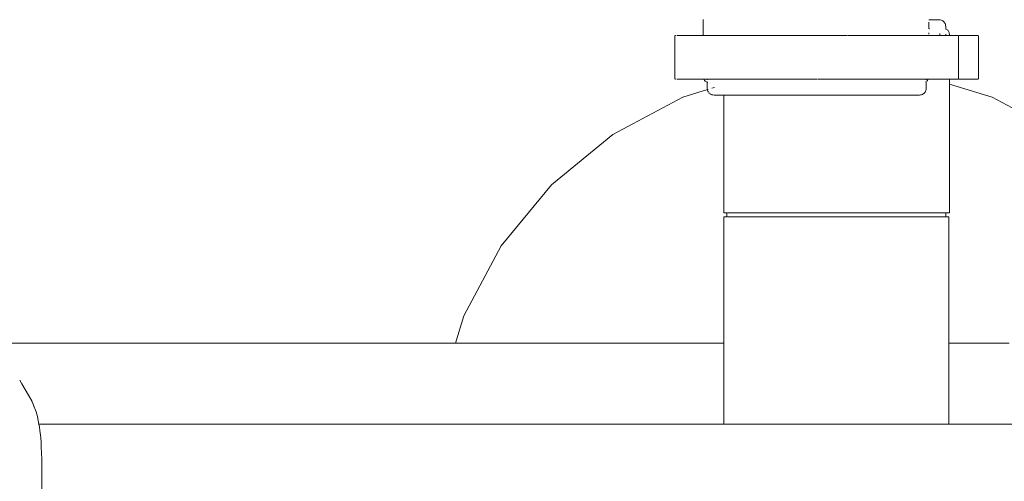
# Model space of a CAD drawing. Units: millimetres. Extents: x 1616 to 3733, y 1247 to 1652.
# Drawn here: x 3498 to 3521, y 1425 to 1435 of the extents above; entities that cross this region are included whole.
import ezdxf

# ---------------------------------------------------------------- set-up
doc = ezdxf.new("R2010")
doc.units = ezdxf.units.MM
doc.layers.add('ProfileEdges_Nr_Pióra__7', color=7, linetype='Continuous', lineweight=18)

msp = doc.modelspace()

# ---------------------------------------------------------------- linework, layer by layer
at = {"layer": 'ProfileEdges_Nr_Pióra__7', "color": 5, "linetype": 'Continuous', "flags": 128}
for points in [[(3513.615, 1435.306), (3513.615, 1434.933)], [(3518.884, 1435.301), (3518.986, 1435.301)], [(3518.884, 1435.231), (3518.884, 1435.246)], [(3518.884, 1435.217), (3518.884, 1435.23)], [(3518.884, 1435.192), (3518.884, 1435.212)], [(3518.884, 1435.17), (3518.884, 1435.19)], [(3518.884, 1435.145), (3518.884, 1435.166)], [(3518.884, 1435.118), (3518.884, 1435.14)], [(3518.884, 1435.093), (3518.884, 1435.115)], [(3518.901, 1435.093), (3518.889, 1435.093)], [(3518.986, 1435.301), (3519.057, 1435.301)], [(3519.057, 1435.301), (3519.093, 1435.301)], [(3519.121, 1435.3), (3519.093, 1435.301)], [(3519.146, 1435.297), (3519.121, 1435.3)], [(3519.169, 1435.291), (3519.146, 1435.297)], [(3519.19, 1435.284), (3519.169, 1435.291)], [(3519.209, 1435.274), (3519.19, 1435.284)], [(3519.226, 1435.262), (3519.209, 1435.274)], [(3519.24, 1435.247), (3519.226, 1435.262)], [(3519.252, 1435.231), (3519.24, 1435.247)], [(3519.262, 1435.212), (3519.252, 1435.231)], [(3519.27, 1435.191), (3519.262, 1435.212)], [(3519.275, 1435.168), (3519.27, 1435.191)], [(3519.278, 1435.143), (3519.275, 1435.168)], [(3519.28, 1435.115), (3519.278, 1435.143)], [(3519.28, 1435.083), (3519.28, 1435.115)], [(3519.291, 1435.079), (3519.28, 1435.083)], [(3519.307, 1435.071), (3519.291, 1435.079)], [(3512.955, 1434.933), (3512.955, 1433.917)], [(3512.977, 1434.933), (3512.967, 1434.933)], [(3513.015, 1434.933), (3512.999, 1434.933)], [(3513.034, 1434.933), (3513.015, 1434.933)], [(3513.055, 1434.933), (3513.034, 1434.933)], [(3513.08, 1434.933), (3513.055, 1434.933)], [(3513.108, 1434.933), (3513.08, 1434.933)], [(3513.135, 1434.933), (3513.108, 1434.933)], [(3513.166, 1434.933), (3513.135, 1434.933)], [(3513.2, 1434.933), (3513.166, 1434.933)], [(3513.236, 1434.933), (3513.2, 1434.933)], [(3513.275, 1434.933), (3513.236, 1434.933)], [(3513.317, 1434.933), (3513.275, 1434.933)], [(3513.361, 1434.933), (3513.317, 1434.933)], [(3513.409, 1434.933), (3513.361, 1434.933)], [(3513.409, 1434.933), (3513.446, 1434.933)], [(3513.496, 1434.933), (3513.446, 1434.933)], [(3513.548, 1434.933), (3513.496, 1434.933)], [(3513.603, 1434.933), (3513.548, 1434.933)], [(3513.615, 1434.933), (3513.603, 1434.933)], [(3513.646, 1434.933), (3513.615, 1434.933)], [(3513.659, 1434.933), (3513.646, 1434.933)], [(3513.683, 1434.933), (3513.659, 1434.933)], [(3513.719, 1434.933), (3513.683, 1434.933)], [(3513.744, 1434.933), (3513.719, 1434.933)], [(3513.78, 1434.933), (3513.744, 1434.933)], [(3513.818, 1434.933), (3513.78, 1434.933)], [(3513.844, 1434.933), (3513.818, 1434.933)], [(3513.892, 1434.933), (3513.844, 1434.933)], [(3513.908, 1434.933), (3513.892, 1434.933)], [(3513.958, 1434.933), (3513.908, 1434.933)], [(3514.015, 1434.933), (3513.958, 1434.933)], [(3514.026, 1434.933), (3514.015, 1434.933)], [(3514.095, 1434.933), (3514.026, 1434.933)], [(3514.131, 1434.933), (3514.095, 1434.933)], [(3514.167, 1434.933), (3514.131, 1434.933)], [(3514.24, 1434.933), (3514.167, 1434.933)], [(3514.27, 1434.933), (3514.24, 1434.933)], [(3514.316, 1434.933), (3514.27, 1434.933)], [(3514.393, 1434.933), (3514.316, 1434.933)], [(3514.41, 1434.933), (3514.393, 1434.933)], [(3514.454, 1434.933), (3514.41, 1434.933)], [(3514.533, 1434.933), (3514.454, 1434.933)], [(3514.576, 1434.933), (3514.533, 1434.933)], [(3514.613, 1434.933), (3514.576, 1434.933)], [(3514.695, 1434.933), (3514.613, 1434.933)], [(3514.736, 1434.933), (3514.695, 1434.933)], [(3514.778, 1434.933), (3514.736, 1434.933)], [(3514.862, 1434.933), (3514.778, 1434.933)], [(3514.926, 1434.933), (3514.862, 1434.933)], [(3514.948, 1434.933), (3514.926, 1434.933)], [(3515.036, 1434.933), (3514.948, 1434.933)], [(3515.101, 1434.933), (3515.036, 1434.933)], [(3515.114, 1434.933), (3515.101, 1434.933)], [(3515.202, 1434.933), (3515.114, 1434.933)], [(3515.291, 1434.933), (3515.202, 1434.933)], [(3515.309, 1434.933), (3515.291, 1434.933)], [(3515.381, 1434.933), (3515.309, 1434.933)], [(3515.472, 1434.933), (3515.381, 1434.933)], [(3515.495, 1434.933), (3515.472, 1434.933)], [(3515.563, 1434.933), (3515.495, 1434.933)], [(3515.656, 1434.933), (3515.563, 1434.933)], [(3515.717, 1434.933), (3515.656, 1434.933)], [(3515.749, 1434.933), (3515.717, 1434.933)], [(3515.91, 1434.933), (3515.749, 1434.933)], [(3516.08, 1434.933), (3515.91, 1434.933)], [(3516.139, 1434.933), (3516.08, 1434.933)], [(3516.182, 1434.933), (3516.139, 1434.933)], [(3516.285, 1434.933), (3516.182, 1434.933)], [(3516.332, 1434.933), (3516.285, 1434.933)], [(3516.563, 1434.933), (3516.332, 1434.933)], [(3516.618, 1434.933), (3516.563, 1434.933)], [(3516.712, 1434.933), (3516.618, 1434.933)], [(3516.753, 1434.933), (3516.712, 1434.933)], [(3516.805, 1434.933), (3516.753, 1434.933)], [(3516.897, 1434.933), (3516.805, 1434.933)], [(3516.979, 1434.933), (3516.897, 1434.933)], [(3517.08, 1434.933), (3516.989, 1434.933)], [(3517.16, 1434.933), (3517.08, 1434.933)], [(3517.17, 1434.933), (3517.16, 1434.933)], [(3517.26, 1434.933), (3517.17, 1434.933)], [(3517.34, 1434.933), (3517.26, 1434.933)], [(3517.376, 1434.933), (3517.34, 1434.933)], [(3517.429, 1434.933), (3517.376, 1434.933)], [(3517.517, 1434.933), (3517.429, 1434.933)], [(3517.544, 1434.933), (3517.517, 1434.933)], [(3517.603, 1434.933), (3517.544, 1434.933)], [(3517.688, 1434.933), (3517.603, 1434.933)], [(3517.744, 1434.933), (3517.688, 1434.933)], [(3517.772, 1434.933), (3517.744, 1434.933)], [(3517.855, 1434.933), (3517.772, 1434.933)], [(3517.894, 1434.933), (3517.855, 1434.933)], [(3517.936, 1434.933), (3517.894, 1434.933)], [(3517.998, 1434.933), (3517.936, 1434.933)], [(3518.073, 1434.933), (3517.998, 1434.933)], [(3518.156, 1434.933), (3518.078, 1434.933)], [(3518.201, 1434.933), (3518.156, 1434.933)], [(3518.233, 1434.933), (3518.201, 1434.933)], [(3518.307, 1434.933), (3518.233, 1434.933)], [(3518.354, 1434.933), (3518.307, 1434.933)], [(3518.38, 1434.933), (3518.354, 1434.933)], [(3518.451, 1434.933), (3518.38, 1434.933)], [(3518.52, 1434.933), (3518.458, 1434.933)], [(3518.57, 1434.933), (3518.52, 1434.933)], [(3518.581, 1434.933), (3518.57, 1434.933)], [(3518.637, 1434.933), (3518.581, 1434.933)], [(3518.657, 1434.933), (3518.637, 1434.933)], [(3518.702, 1434.933), (3518.657, 1434.933)], [(3518.748, 1434.933), (3518.702, 1434.933)], [(3518.765, 1434.933), (3518.748, 1434.933)], [(3518.794, 1434.933), (3518.765, 1434.933)], [(3518.825, 1434.933), (3518.794, 1434.933)], [(3518.85, 1434.933), (3518.825, 1434.933)], [(3518.865, 1434.933), (3518.85, 1434.933)], [(3518.883, 1434.933), (3518.865, 1434.933)], [(3518.884, 1434.983), (3518.884, 1434.998)], [(3518.884, 1434.962), (3518.884, 1434.978)], [(3518.939, 1434.933), (3518.884, 1434.933)], [(3518.993, 1434.933), (3518.939, 1434.933)], [(3519.033, 1434.933), (3518.993, 1434.933)], [(3519.059, 1434.933), (3519.033, 1434.933)], [(3519.085, 1434.933), (3519.062, 1434.933)], [(3519.133, 1434.933), (3519.085, 1434.933)], [(3519.133, 1434.933), (3519.179, 1434.933)], [(3519.141, 1434.983), (3519.141, 1434.973)], [(3519.141, 1434.962), (3519.141, 1434.951)], [(3519.141, 1434.95), (3519.141, 1434.939)], [(3519.222, 1434.933), (3519.179, 1434.933)], [(3519.263, 1434.933), (3519.229, 1434.933)], [(3519.301, 1434.933), (3519.263, 1434.933)], [(3519.28, 1434.951), (3519.28, 1434.962)], [(3519.28, 1434.939), (3519.28, 1434.951)], [(3519.329, 1434.933), (3519.301, 1434.933)], [(3519.32, 1435.061), (3519.307, 1435.071)], [(3519.332, 1435.049), (3519.32, 1435.061)], [(3519.342, 1435.035), (3519.332, 1435.049)], [(3519.364, 1434.933), (3519.336, 1434.933)], [(3519.35, 1435.02), (3519.342, 1435.035)], [(3519.356, 1435.002), (3519.35, 1435.02)], [(3519.361, 1434.983), (3519.356, 1435.002)], [(3519.363, 1434.962), (3519.361, 1434.983)], [(3519.364, 1434.939), (3519.363, 1434.962)], [(3519.399, 1434.933), (3519.366, 1434.933)], [(3519.428, 1434.933), (3519.399, 1434.933)], [(3519.454, 1434.933), (3519.428, 1434.933)], [(3519.476, 1434.933), (3519.454, 1434.933)], [(3519.496, 1434.933), (3519.476, 1434.933)], [(3519.502, 1434.933), (3519.512, 1434.933)], [(3519.526, 1434.933), (3519.512, 1434.933)], [(3519.526, 1434.933), (3519.542, 1434.933)], [(3519.556, 1434.933), (3519.542, 1434.933)], [(3519.574, 1434.748), (3519.574, 1434.933)], [(3519.707, 1434.933), (3519.574, 1434.933)], [(3519.881, 1434.933), (3519.707, 1434.933)], [(3520.003, 1434.933), (3519.881, 1434.933)], [(3520.023, 1434.933), (3520.003, 1434.933)], [(3520.042, 1434.933), (3520.042, 1433.917)], [(3519.574, 1433.917), (3519.574, 1434.748)], [(3512.967, 1433.917), (3512.977, 1433.917)], [(3512.999, 1433.917), (3513.015, 1433.917)], [(3513.015, 1433.917), (3513.034, 1433.917)], [(3513.055, 1433.917), (3513.034, 1433.917)], [(3513.055, 1433.917), (3513.08, 1433.917)], [(3513.08, 1433.917), (3513.108, 1433.917)], [(3513.108, 1433.917), (3513.135, 1433.917)], [(3513.135, 1433.917), (3513.166, 1433.917)], [(3513.166, 1433.917), (3513.2, 1433.917)], [(3513.2, 1433.917), (3513.236, 1433.917)], [(3513.236, 1433.917), (3513.275, 1433.917)], [(3513.275, 1433.917), (3513.317, 1433.917)], [(3513.317, 1433.917), (3513.361, 1433.917)], [(3513.361, 1433.917), (3513.409, 1433.917)], [(3513.446, 1433.917), (3513.409, 1433.917)], [(3513.496, 1433.917), (3513.446, 1433.917)], [(3513.496, 1433.917), (3513.548, 1433.917)], [(3513.548, 1433.917), (3513.603, 1433.917)], [(3513.627, 1433.917), (3513.603, 1433.917)], [(3513.627, 1433.917), (3513.652, 1433.917)], [(3513.629, 1433.911), (3513.637, 1433.895)], [(3513.637, 1433.895), (3513.647, 1433.881)], [(3513.647, 1433.881), (3513.659, 1433.87)], [(3513.659, 1433.917), (3513.695, 1433.917)], [(3513.659, 1433.87), (3513.673, 1433.859)], [(3513.673, 1433.859), (3513.688, 1433.851)], [(3513.688, 1433.851), (3513.705, 1433.845)], [(3513.695, 1433.917), (3513.719, 1433.917)], [(3513.709, 1433.909), (3513.709, 1433.895)], [(3513.709, 1433.844), (3513.709, 1433.727)], [(3513.709, 1433.844), (3513.721, 1433.841)], [(3513.709, 1433.727), (3513.71, 1433.7)], [(3513.71, 1433.7), (3513.713, 1433.675)], [(3513.719, 1433.917), (3513.744, 1433.917)], [(3513.744, 1433.917), (3513.78, 1433.917)], [(3513.78, 1433.917), (3513.829, 1433.917)], [(3513.815, 1433.7), (3513.848, 1433.71)], [(3513.829, 1433.917), (3513.844, 1433.917)], [(3513.844, 1433.917), (3513.892, 1433.917)], [(3513.848, 1433.71), (3513.882, 1433.72)], [(3513.901, 1433.917), (3513.958, 1433.917)], [(3513.958, 1433.917), (3514.025, 1433.917)], [(3514.026, 1433.917), (3514.095, 1433.917)], [(3514.095, 1433.917), (3514.119, 1433.917)], [(3514.119, 1433.917), (3514.167, 1433.917)], [(3514.167, 1433.917), (3514.24, 1433.917)], [(3514.24, 1433.917), (3514.279, 1433.917)], [(3514.279, 1433.917), (3514.316, 1433.917)], [(3514.316, 1433.917), (3514.391, 1433.917)], [(3514.393, 1433.917), (3514.454, 1433.917)], [(3514.454, 1433.917), (3514.533, 1433.917)], [(3514.533, 1433.917), (3514.584, 1433.917)], [(3514.584, 1433.917), (3514.613, 1433.917)], [(3514.613, 1433.917), (3514.695, 1433.917)], [(3514.695, 1433.917), (3514.712, 1433.917)], [(3514.712, 1433.917), (3514.778, 1433.917)], [(3514.778, 1433.917), (3514.862, 1433.917)], [(3514.862, 1433.917), (3514.932, 1433.917)], [(3514.932, 1433.917), (3514.948, 1433.917)], [(3514.948, 1433.917), (3515.036, 1433.917)], [(3515.036, 1433.917), (3515.072, 1433.917)], [(3515.072, 1433.917), (3515.114, 1433.917)], [(3515.114, 1433.917), (3515.202, 1433.917)], [(3515.202, 1433.917), (3515.291, 1433.917)], [(3515.291, 1433.917), (3515.314, 1433.917)], [(3515.314, 1433.917), (3515.381, 1433.917)], [(3515.381, 1433.917), (3515.463, 1433.917)], [(3515.472, 1433.917), (3515.563, 1433.917)], [(3515.563, 1433.917), (3515.656, 1433.917)], [(3515.656, 1433.917), (3515.72, 1433.917)], [(3515.72, 1433.917), (3515.749, 1433.917)], [(3515.749, 1433.917), (3515.874, 1433.917)], [(3515.874, 1433.917), (3516.08, 1433.917)], [(3516.08, 1433.917), (3516.139, 1433.917)], [(3516.139, 1433.917), (3516.182, 1433.917)], [(3516.182, 1433.917), (3516.285, 1433.917)], [(3516.295, 1433.917), (3516.562, 1433.917)], [(3516.562, 1433.917), (3516.618, 1433.917)], [(3516.618, 1433.917), (3516.712, 1433.917)], [(3516.712, 1433.917), (3516.805, 1433.917)], [(3516.805, 1433.917), (3516.897, 1433.917)], [(3516.897, 1433.917), (3516.976, 1433.917)], [(3516.976, 1433.917), (3516.989, 1433.917)], [(3516.989, 1433.917), (3517.08, 1433.917)], [(3517.08, 1433.917), (3517.121, 1433.917)], [(3517.121, 1433.917), (3517.17, 1433.917)], [(3517.17, 1433.917), (3517.26, 1433.917)], [(3517.26, 1433.917), (3517.34, 1433.917)], [(3517.34, 1433.917), (3517.371, 1433.917)], [(3517.371, 1433.917), (3517.429, 1433.917)], [(3517.429, 1433.917), (3517.506, 1433.917)], [(3517.506, 1433.917), (3517.517, 1433.917)], [(3517.517, 1433.917), (3517.603, 1433.917)], [(3517.603, 1433.917), (3517.688, 1433.917)], [(3517.688, 1433.917), (3517.737, 1433.917)], [(3517.737, 1433.917), (3517.772, 1433.917)], [(3517.772, 1433.917), (3517.855, 1433.917)], [(3517.858, 1433.917), (3517.936, 1433.917)], [(3517.936, 1433.917), (3517.998, 1433.917)], [(3517.998, 1433.917), (3518.064, 1433.917)], [(3518.064, 1433.917), (3518.078, 1433.917)], [(3518.078, 1433.917), (3518.156, 1433.917)], [(3518.156, 1433.917), (3518.168, 1433.917)], [(3518.168, 1433.917), (3518.233, 1433.917)], [(3518.233, 1433.917), (3518.307, 1433.917)], [(3518.307, 1433.917), (3518.345, 1433.917)], [(3518.345, 1433.917), (3518.38, 1433.917)], [(3518.38, 1433.917), (3518.428, 1433.917)], [(3518.428, 1433.917), (3518.451, 1433.917)], [(3518.451, 1433.917), (3518.52, 1433.917)], [(3518.52, 1433.917), (3518.57, 1433.917)], [(3518.571, 1433.917), (3518.632, 1433.917)], [(3518.637, 1433.917), (3518.702, 1433.917)], [(3518.702, 1433.917), (3518.736, 1433.917)], [(3518.736, 1433.917), (3518.765, 1433.917)], [(3518.825, 1433.917), (3518.774, 1433.917)], [(3518.81, 1433.851), (3518.823, 1433.858)], [(3518.819, 1433.675), (3518.822, 1433.7)], [(3518.822, 1433.7), (3518.823, 1433.727)], [(3518.823, 1433.896), (3518.823, 1433.909)], [(3518.823, 1433.727), (3518.823, 1433.858)], [(3518.825, 1433.917), (3518.838, 1433.917)], [(3518.838, 1433.917), (3518.85, 1433.917)], [(3518.839, 1433.87), (3518.851, 1433.881)], [(3518.872, 1433.917), (3518.85, 1433.917)], [(3518.851, 1433.881), (3518.861, 1433.895)], [(3518.861, 1433.895), (3518.869, 1433.911)], [(3518.872, 1433.917), (3518.883, 1433.917)], [(3518.883, 1433.917), (3518.916, 1433.917)], [(3518.916, 1433.917), (3518.939, 1433.917)], [(3518.939, 1433.917), (3518.993, 1433.917)], [(3518.993, 1433.917), (3519.033, 1433.917)], [(3519.033, 1433.917), (3519.062, 1433.917)], [(3519.062, 1433.917), (3519.085, 1433.917)], [(3519.085, 1433.917), (3519.122, 1433.917)], [(3519.133, 1433.917), (3519.122, 1433.917)], [(3519.133, 1433.917), (3519.179, 1433.917)], [(3519.179, 1433.917), (3519.222, 1433.917)], [(3519.229, 1433.917), (3519.263, 1433.917)], [(3519.265, 1433.917), (3519.301, 1433.917)], [(3519.301, 1433.917), (3519.33, 1433.917)], [(3519.343, 1433.917), (3519.364, 1433.917)], [(3519.364, 1433.796), (3519.364, 1433.917)], [(3519.364, 1433.796), (3520.361, 1433.494)], [(3519.364, 1433.733), (3519.364, 1433.796)], [(3519.364, 1433.683), (3519.364, 1433.733)], [(3519.366, 1433.917), (3519.399, 1433.917)], [(3519.399, 1433.917), (3519.428, 1433.917)], [(3519.428, 1433.917), (3519.454, 1433.917)], [(3519.454, 1433.917), (3519.476, 1433.917)], [(3519.476, 1433.917), (3519.496, 1433.917)], [(3519.512, 1433.917), (3519.502, 1433.917)], [(3519.512, 1433.917), (3519.526, 1433.917)], [(3519.542, 1433.917), (3519.526, 1433.917)], [(3519.542, 1433.917), (3519.556, 1433.917)], [(3519.574, 1433.917), (3519.707, 1433.917)], [(3519.707, 1433.917), (3519.881, 1433.917)], [(3519.881, 1433.917), (3520.003, 1433.917)], [(3520.003, 1433.917), (3520.023, 1433.917)], [(3511.505, 1432.622), (3513.137, 1433.494)], [(3513.137, 1433.494), (3513.714, 1433.669)], [(3513.732, 1433.675), (3513.713, 1433.675)], [(3513.714, 1433.669), (3513.718, 1433.651)], [(3513.718, 1433.651), (3513.726, 1433.63)], [(3513.726, 1433.63), (3513.736, 1433.612)], [(3513.748, 1433.595), (3513.763, 1433.581)], [(3513.779, 1433.569), (3513.798, 1433.559)], [(3513.798, 1433.559), (3513.819, 1433.551)], [(3513.819, 1433.551), (3513.842, 1433.546)], [(3513.842, 1433.546), (3513.867, 1433.542)], [(3513.867, 1433.542), (3513.895, 1433.541)], [(3513.895, 1433.541), (3513.913, 1433.541)], [(3513.967, 1433.541), (3513.913, 1433.541)], [(3513.967, 1433.541), (3514.055, 1433.541)], [(3514.055, 1433.541), (3514.072, 1433.541)], [(3514.072, 1433.541), (3514.096, 1433.541)], [(3514.096, 1433.541), (3514.096, 1433.432)], [(3514.096, 1433.541), (3514.152, 1433.541)], [(3514.152, 1433.541), (3514.164, 1433.541)], [(3514.164, 1433.541), (3514.177, 1433.541)], [(3514.177, 1433.541), (3514.275, 1433.541)], [(3514.275, 1433.541), (3514.298, 1433.541)], [(3514.298, 1433.541), (3514.331, 1433.541)], [(3514.331, 1433.541), (3514.462, 1433.541)], [(3514.462, 1433.541), (3514.496, 1433.541)], [(3514.496, 1433.541), (3514.514, 1433.541)], [(3514.707, 1433.541), (3514.515, 1433.541)], [(3514.707, 1433.541), (3514.724, 1433.541)], [(3514.724, 1433.541), (3514.751, 1433.541)], [(3514.751, 1433.541), (3514.957, 1433.541)], [(3514.957, 1433.541), (3515.005, 1433.541)], [(3515.005, 1433.541), (3515.057, 1433.541)], [(3515.057, 1433.541), (3515.211, 1433.541)], [(3515.211, 1433.541), (3515.347, 1433.541)], [(3515.347, 1433.541), (3515.406, 1433.541)], [(3515.406, 1433.541), (3515.48, 1433.541)], [(3515.48, 1433.541), (3515.725, 1433.541)], [(3515.725, 1433.541), (3515.761, 1433.541)], [(3515.761, 1433.541), (3515.79, 1433.541)], [(3515.79, 1433.541), (3516.049, 1433.541)], [(3516.049, 1433.541), (3516.128, 1433.541)], [(3516.128, 1433.541), (3516.198, 1433.541)], [(3516.198, 1433.541), (3516.341, 1433.541)], [(3516.341, 1433.541), (3516.547, 1433.541)], [(3516.547, 1433.541), (3516.619, 1433.541)], [(3516.619, 1433.541), (3516.632, 1433.541)], [(3516.632, 1433.541), (3516.918, 1433.541)], [(3516.918, 1433.541), (3516.971, 1433.541)], [(3516.971, 1433.541), (3517.044, 1433.541)], [(3517.044, 1433.541), (3517.194, 1433.541)], [(3517.194, 1433.541), (3517.389, 1433.541)], [(3517.389, 1433.541), (3517.455, 1433.541)], [(3517.46, 1433.541), (3517.699, 1433.541)], [(3517.699, 1433.541), (3517.789, 1433.541)], [(3517.789, 1433.541), (3517.857, 1433.541)], [(3517.857, 1433.541), (3517.921, 1433.541)], [(3517.921, 1433.541), (3518.117, 1433.541)], [(3518.117, 1433.541), (3518.162, 1433.541)], [(3518.162, 1433.541), (3518.225, 1433.541)], [(3518.225, 1433.541), (3518.286, 1433.541)], [(3518.286, 1433.541), (3518.424, 1433.541)], [(3518.424, 1433.541), (3518.497, 1433.541)], [(3518.497, 1433.541), (3518.53, 1433.541)], [(3518.53, 1433.541), (3518.554, 1433.541)], [(3518.554, 1433.541), (3518.601, 1433.541)], [(3518.601, 1433.541), (3518.637, 1433.541)], [(3518.637, 1433.541), (3518.665, 1433.542)], [(3518.665, 1433.542), (3518.69, 1433.546)], [(3518.69, 1433.546), (3518.713, 1433.551)], [(3518.713, 1433.551), (3518.734, 1433.559)], [(3518.734, 1433.559), (3518.753, 1433.569)], [(3518.753, 1433.569), (3518.769, 1433.581)], [(3518.769, 1433.581), (3518.784, 1433.595)], [(3518.784, 1433.595), (3518.796, 1433.612)], [(3518.796, 1433.612), (3518.803, 1433.624)], [(3518.806, 1433.63), (3518.814, 1433.651)], [(3518.814, 1433.651), (3518.819, 1433.675)], [(3519.364, 1433.624), (3519.364, 1433.683)], [(3519.364, 1433.556), (3519.364, 1433.624)], [(3519.364, 1433.444), (3519.364, 1433.556)], [(3520.361, 1433.494), (3521.993, 1432.622)], [(3514.096, 1433.432), (3514.096, 1433.239)], [(3514.096, 1433.239), (3514.096, 1433.139)], [(3519.364, 1433.273), (3519.364, 1433.444)], [(3519.364, 1433.139), (3519.364, 1433.273)], [(3514.096, 1433.139), (3514.096, 1433.084)], [(3514.096, 1433.084), (3514.096, 1432.806)], [(3519.364, 1433.096), (3519.364, 1433.139)], [(3519.364, 1432.908), (3519.364, 1433.096)], [(3514.096, 1432.806), (3514.096, 1432.647)], [(3519.364, 1432.658), (3519.364, 1432.908)], [(3510.074, 1431.448), (3511.505, 1432.622)], [(3514.096, 1432.647), (3514.096, 1432.488)], [(3519.364, 1432.488), (3519.364, 1432.658)], [(3514.096, 1432.488), (3514.096, 1432.268)], [(3519.364, 1432.149), (3519.364, 1432.481)], [(3514.096, 1432.268), (3514.096, 1432.138)], [(3514.096, 1432.138), (3514.096, 1431.641)], [(3519.364, 1432.01), (3519.364, 1432.149)], [(3519.364, 1431.588), (3519.364, 1432.01)], [(3514.096, 1431.641), (3514.096, 1431.576)], [(3508.901, 1430.018), (3510.074, 1431.448)], [(3514.096, 1431.576), (3514.096, 1431.179)], [(3519.364, 1431.514), (3519.364, 1431.588)], [(3519.364, 1431.088), (3519.364, 1431.514)], [(3514.096, 1431.179), (3514.096, 1430.964)], [(3514.096, 1430.964), (3514.096, 1430.907)], [(3519.364, 1431), (3519.364, 1431.088)], [(3519.364, 1430.985), (3519.364, 1431)], [(3519.364, 1430.791), (3519.364, 1430.985)], [(3514.096, 1430.907), (3514.096, 1430.791)], [(3514.096, 1430.791), (3514.164, 1430.791)], [(3514.165, 1430.791), (3514.165, 1430.777)], [(3514.165, 1430.777), (3514.165, 1430.7)], [(3514.184, 1430.791), (3514.213, 1430.791)], [(3514.214, 1430.791), (3514.242, 1430.791)], [(3514.242, 1430.791), (3514.257, 1430.791)], [(3514.257, 1430.791), (3514.29, 1430.791)], [(3514.338, 1430.791), (3514.298, 1430.791)], [(3514.338, 1430.791), (3514.403, 1430.791)], [(3514.405, 1430.791), (3514.47, 1430.791)], [(3514.47, 1430.791), (3514.496, 1430.791)], [(3514.496, 1430.791), (3514.552, 1430.791)], [(3514.554, 1430.791), (3514.636, 1430.791)], [(3514.636, 1430.791), (3514.733, 1430.791)], [(3514.735, 1430.791), (3514.751, 1430.791)], [(3514.751, 1430.791), (3514.763, 1430.791)], [(3514.763, 1430.791), (3514.833, 1430.791)], [(3514.833, 1430.791), (3514.945, 1430.791)], [(3514.947, 1430.791), (3515.057, 1430.791)], [(3515.059, 1430.791), (3515.184, 1430.791)], [(3515.311, 1430.791), (3515.187, 1430.791)], [(3515.311, 1430.791), (3515.406, 1430.791)], [(3515.406, 1430.791), (3515.446, 1430.791)], [(3515.449, 1430.791), (3515.48, 1430.791)], [(3515.48, 1430.791), (3515.526, 1430.791)], [(3515.526, 1430.791), (3515.552, 1430.791)], [(3515.552, 1430.791), (3515.584, 1430.791)], [(3515.584, 1430.791), (3515.727, 1430.791)], [(3515.73, 1430.791), (3515.79, 1430.791)], [(3515.79, 1430.791), (3515.874, 1430.791)], [(3515.874, 1430.791), (3516.024, 1430.791)], [(3516.027, 1430.791), (3516.177, 1430.791)], [(3516.177, 1430.791), (3516.198, 1430.791)], [(3516.198, 1430.791), (3516.331, 1430.791)], [(3516.335, 1430.791), (3516.488, 1430.791)], [(3516.488, 1430.791), (3516.53, 1430.791)], [(3516.53, 1430.791), (3516.619, 1430.791)], [(3516.619, 1430.791), (3516.644, 1430.791)], [(3516.648, 1430.791), (3516.749, 1430.791)], [(3516.749, 1430.791), (3516.803, 1430.791)], [(3516.803, 1430.791), (3516.958, 1430.791)], [(3516.962, 1430.791), (3517.044, 1430.791)], [(3517.044, 1430.791), (3517.117, 1430.791)], [(3517.117, 1430.791), (3517.269, 1430.791)], [(3517.425, 1430.791), (3517.273, 1430.791)], [(3517.425, 1430.791), (3517.46, 1430.791)], [(3517.46, 1430.791), (3517.572, 1430.791)], [(3517.575, 1430.791), (3517.722, 1430.791)], [(3517.857, 1430.791), (3517.722, 1430.791)], [(3517.865, 1430.791), (3517.897, 1430.791)], [(3517.897, 1430.791), (3517.946, 1430.791)], [(3517.946, 1430.791), (3518.004, 1430.791)], [(3518.004, 1430.791), (3518.018, 1430.791)], [(3518.018, 1430.791), (3518.134, 1430.791)], [(3518.137, 1430.791), (3518.225, 1430.791)], [(3518.225, 1430.791), (3518.267, 1430.791)], [(3518.267, 1430.791), (3518.385, 1430.791)], [(3518.388, 1430.791), (3518.506, 1430.791)], [(3518.506, 1430.791), (3518.554, 1430.791)], [(3518.554, 1430.791), (3518.611, 1430.791)], [(3518.613, 1430.791), (3518.718, 1430.791)], [(3518.718, 1430.791), (3518.808, 1430.791)], [(3518.811, 1430.791), (3518.835, 1430.791)], [(3518.901, 1430.791), (3518.835, 1430.791)], [(3518.901, 1430.791), (3518.974, 1430.791)], [(3519.05, 1430.791), (3518.976, 1430.791)], [(3519.05, 1430.791), (3519.062, 1430.791)], [(3519.062, 1430.791), (3519.106, 1430.791)], [(3519.163, 1430.791), (3519.107, 1430.791)], [(3519.163, 1430.791), (3519.201, 1430.791)], [(3519.202, 1430.791), (3519.229, 1430.791)], [(3519.229, 1430.791), (3519.24, 1430.791)], [(3519.241, 1430.791), (3519.259, 1430.791)], [(3519.26, 1430.791), (3519.279, 1430.791)], [(3519.28, 1430.777), (3519.279, 1430.791)], [(3519.279, 1430.791), (3519.33, 1430.791)], [(3519.28, 1430.7), (3519.28, 1430.777)], [(3519.33, 1430.791), (3519.364, 1430.791)], [(3514.097, 1430.303), (3514.097, 1430.7)], [(3514.154, 1430.7), (3514.097, 1430.7)], [(3514.165, 1430.7), (3514.154, 1430.7)], [(3514.184, 1430.7), (3514.228, 1430.7)], [(3514.242, 1430.7), (3514.228, 1430.7)], [(3514.284, 1430.7), (3514.242, 1430.7)], [(3514.284, 1430.7), (3514.314, 1430.7)], [(3514.337, 1430.7), (3514.314, 1430.7)], [(3514.337, 1430.7), (3514.437, 1430.7)], [(3514.469, 1430.7), (3514.437, 1430.7)], [(3514.485, 1430.7), (3514.469, 1430.7)], [(3514.485, 1430.7), (3514.595, 1430.7)], [(3514.635, 1430.7), (3514.595, 1430.7)], [(3514.75, 1430.7), (3514.635, 1430.7)], [(3514.785, 1430.7), (3514.75, 1430.7)], [(3514.785, 1430.7), (3514.833, 1430.7)], [(3515.004, 1430.7), (3514.833, 1430.7)], [(3515.059, 1430.7), (3515.004, 1430.7)], [(3515.072, 1430.7), (3515.059, 1430.7)], [(3515.072, 1430.7), (3515.249, 1430.7)], [(3515.31, 1430.7), (3515.249, 1430.7)], [(3515.441, 1430.7), (3515.31, 1430.7)], [(3515.441, 1430.7), (3515.517, 1430.7)], [(3515.583, 1430.7), (3515.517, 1430.7)], [(3515.803, 1430.7), (3515.583, 1430.7)], [(3515.847, 1430.7), (3515.803, 1430.7)], [(3515.847, 1430.7), (3515.874, 1430.7)], [(3516.103, 1430.7), (3515.874, 1430.7)], [(3516.177, 1430.7), (3516.103, 1430.7)], [(3516.279, 1430.7), (3516.177, 1430.7)], [(3516.279, 1430.7), (3516.412, 1430.7)], [(3516.488, 1430.7), (3516.412, 1430.7)], [(3516.723, 1430.7), (3516.488, 1430.7)], [(3516.803, 1430.7), (3516.727, 1430.7)], [(3517.041, 1430.7), (3516.803, 1430.7)], [(3517.117, 1430.7), (3517.041, 1430.7)], [(3517.167, 1430.7), (3517.117, 1430.7)], [(3517.35, 1430.7), (3517.167, 1430.7)], [(3517.425, 1430.7), (3517.35, 1430.7)], [(3517.598, 1430.7), (3517.425, 1430.7)], [(3517.65, 1430.7), (3517.598, 1430.7)], [(3517.722, 1430.7), (3517.65, 1430.7)], [(3517.936, 1430.7), (3517.722, 1430.7)], [(3518.004, 1430.7), (3517.936, 1430.7)], [(3518.203, 1430.7), (3518.004, 1430.7)], [(3518.267, 1430.7), (3518.203, 1430.7)], [(3518.373, 1430.7), (3518.267, 1430.7)], [(3518.448, 1430.7), (3518.373, 1430.7)], [(3518.507, 1430.7), (3518.448, 1430.7)], [(3518.667, 1430.7), (3518.507, 1430.7)], [(3518.695, 1430.7), (3518.667, 1430.7)], [(3518.719, 1430.7), (3518.695, 1430.7)], [(3518.857, 1430.7), (3518.719, 1430.7)], [(3518.901, 1430.7), (3518.857, 1430.7)], [(3518.96, 1430.7), (3518.901, 1430.7)], [(3519.014, 1430.7), (3518.96, 1430.7)], [(3519.05, 1430.7), (3519.014, 1430.7)], [(3519.136, 1430.7), (3519.05, 1430.7)], [(3519.161, 1430.7), (3519.136, 1430.7)], [(3519.222, 1430.7), (3519.164, 1430.7)], [(3519.241, 1430.7), (3519.222, 1430.7)], [(3519.27, 1430.7), (3519.241, 1430.7)], [(3519.291, 1430.7), (3519.28, 1430.7)], [(3519.348, 1430.7), (3519.291, 1430.7)], [(3519.348, 1430.447), (3519.348, 1430.7)], [(3514.097, 1430.039), (3514.097, 1430.303)], [(3519.348, 1430.331), (3519.348, 1430.447)], [(3519.348, 1429.911), (3519.348, 1430.331)], [(3508.028, 1428.386), (3508.901, 1430.018)], [(3514.097, 1429.643), (3514.097, 1430.039)], [(3519.348, 1429.672), (3519.348, 1429.911)], [(3514.097, 1429.135), (3514.097, 1429.643)], [(3519.348, 1429.404), (3519.348, 1429.672)], [(3519.348, 1429.036), (3519.348, 1429.404)], [(3514.097, 1429.008), (3514.097, 1429.135)], [(3514.097, 1428.742), (3514.097, 1429.008)], [(3519.348, 1428.934), (3519.348, 1429.036)], [(3519.348, 1428.663), (3519.348, 1428.934)], [(3514.097, 1428.37), (3514.097, 1428.742)], [(3519.348, 1428.482), (3519.348, 1428.663)], [(3519.348, 1428.413), (3519.348, 1428.482)], [(3519.348, 1427.746), (3519.348, 1428.413)], [(3507.834, 1427.746), (3508.028, 1428.386)], [(3514.097, 1427.746), (3514.097, 1428.37)], [(3498.228, 1427.746), (3497, 1427.746)], [(3502.78, 1427.746), (3498.228, 1427.746)], [(3507.331, 1427.746), (3502.78, 1427.746)], [(3507.834, 1427.746), (3507.331, 1427.746)], [(3507.875, 1427.746), (3507.834, 1427.746)], [(3507.947, 1427.746), (3507.875, 1427.746)], [(3508.027, 1427.746), (3507.947, 1427.746)], [(3508.187, 1427.746), (3508.027, 1427.746)], [(3508.287, 1427.746), (3508.187, 1427.746)], [(3508.535, 1427.746), (3508.287, 1427.746)], [(3508.632, 1427.746), (3508.535, 1427.746)], [(3508.973, 1427.746), (3508.632, 1427.746)], [(3509.04, 1427.746), (3508.973, 1427.746)], [(3509.481, 1427.746), (3509.04, 1427.746)], [(3509.493, 1427.746), (3509.481, 1427.746)], [(3509.573, 1427.746), (3509.493, 1427.746)], [(3510.015, 1427.746), (3509.573, 1427.746)], [(3510.083, 1427.746), (3510.015, 1427.746)], [(3510.558, 1427.746), (3510.083, 1427.746)], [(3510.729, 1427.746), (3510.558, 1427.746)], [(3511.097, 1427.746), (3510.729, 1427.746)], [(3511.391, 1427.746), (3511.097, 1427.746)], [(3511.62, 1427.746), (3511.391, 1427.746)], [(3511.883, 1427.746), (3511.62, 1427.746)], [(3512.05, 1427.746), (3511.883, 1427.746)], [(3512.117, 1427.746), (3512.05, 1427.746)], [(3512.301, 1427.746), (3512.117, 1427.746)], [(3512.622, 1427.746), (3512.301, 1427.746)], [(3512.74, 1427.746), (3512.622, 1427.746)], [(3513.106, 1427.746), (3512.74, 1427.746)], [(3513.416, 1427.746), (3513.106, 1427.746)], [(3513.777, 1427.746), (3513.416, 1427.746)], [(3514.097, 1427.746), (3513.777, 1427.746)], [(3514.097, 1427.689), (3514.097, 1427.746)], [(3519.721, 1427.746), (3519.348, 1427.746)], [(3519.348, 1427.672), (3519.348, 1427.746)], [(3520.082, 1427.746), (3519.721, 1427.746)], [(3520.427, 1427.746), (3520.082, 1427.746)], [(3520.757, 1427.746), (3520.427, 1427.746)], [(3514.097, 1427.63), (3514.097, 1427.689)], [(3514.097, 1427.471), (3514.097, 1427.63)], [(3519.348, 1427.63), (3519.348, 1427.672)], [(3519.348, 1427.421), (3519.348, 1427.63)], [(3514.097, 1427.303), (3514.097, 1427.471)], [(3514.097, 1427.057), (3514.097, 1427.303)], [(3519.348, 1427.303), (3519.348, 1427.421)], [(3519.348, 1426.979), (3519.348, 1427.303)], [(3514.097, 1426.797), (3514.097, 1427.057)], [(3497.66, 1426.879), (3497.709, 1426.797)], [(3497.709, 1426.797), (3497.863, 1426.533)], [(3514.097, 1426.478), (3514.097, 1426.797)], [(3519.348, 1426.797), (3519.348, 1426.979)], [(3519.348, 1426.377), (3519.348, 1426.797)], [(3497.963, 1426.344), (3497.863, 1426.533)], [(3497.945, 1426.379), (3497.863, 1426.53)], [(3497.945, 1426.377), (3497.963, 1426.344)], [(3497.945, 1426.377), (3497.956, 1426.353)], [(3497.963, 1426.344), (3498.006, 1426.236)], [(3497.963, 1426.337), (3498.006, 1426.236)], [(3514.097, 1426.141), (3514.097, 1426.478)], [(3519.348, 1426.141), (3519.348, 1426.377)], [(3498.006, 1426.236), (3498.013, 1426.22)], [(3498.028, 1426.182), (3498.013, 1426.22)], [(3498.029, 1426.178), (3498.039, 1426.141)], [(3498.039, 1426.141), (3498.071, 1426.028)], [(3514.097, 1425.856), (3514.097, 1426.141)], [(3519.348, 1425.856), (3519.348, 1426.141)], [(3498.071, 1426.028), (3498.084, 1425.974)], [(3498.084, 1425.974), (3498.105, 1425.856)], [(3498.105, 1425.856), (3498.118, 1425.779)], [(3498.24, 1425.856), (3498.105, 1425.856)], [(3498.13, 1425.705), (3498.118, 1425.779)], [(3498.149, 1425.539), (3498.13, 1425.705)], [(3499.913, 1425.856), (3498.24, 1425.856)], [(3502.78, 1425.856), (3499.913, 1425.856)], [(3504.458, 1425.856), (3502.78, 1425.856)], [(3507.332, 1425.856), (3504.458, 1425.856)], [(3509.009, 1425.856), (3507.332, 1425.856)], [(3511.884, 1425.856), (3509.009, 1425.856)], [(3513.561, 1425.856), (3511.884, 1425.856)], [(3514.097, 1425.856), (3513.561, 1425.856)], [(3514.097, 1425.856), (3514.132, 1425.856)], [(3514.154, 1425.856), (3514.132, 1425.856)], [(3514.154, 1425.856), (3514.234, 1425.856)], [(3514.284, 1425.856), (3514.234, 1425.856)], [(3514.284, 1425.856), (3514.408, 1425.856)], [(3514.485, 1425.856), (3514.408, 1425.856)], [(3514.485, 1425.856), (3514.649, 1425.856)], [(3514.649, 1425.856), (3514.75, 1425.856)], [(3514.949, 1425.856), (3514.75, 1425.856)], [(3514.949, 1425.856), (3515.072, 1425.856)], [(3515.3, 1425.856), (3515.072, 1425.856)], [(3515.441, 1425.856), (3515.3, 1425.856)], [(3515.692, 1425.856), (3515.441, 1425.856)], [(3515.847, 1425.856), (3515.692, 1425.856)], [(3516.113, 1425.856), (3515.847, 1425.856)], [(3516.279, 1425.856), (3516.113, 1425.856)], [(3516.552, 1425.856), (3516.279, 1425.856)], [(3516.723, 1425.856), (3516.552, 1425.856)], [(3516.996, 1425.856), (3516.723, 1425.856)], [(3517.167, 1425.856), (3516.996, 1425.856)], [(3517.433, 1425.856), (3517.167, 1425.856)], [(3517.598, 1425.856), (3517.433, 1425.856)], [(3517.849, 1425.856), (3517.598, 1425.856)], [(3518.004, 1425.856), (3517.849, 1425.856)], [(3518.232, 1425.856), (3518.004, 1425.856)], [(3518.373, 1425.856), (3518.232, 1425.856)], [(3518.572, 1425.856), (3518.373, 1425.856)], [(3518.695, 1425.856), (3518.572, 1425.856)], [(3518.859, 1425.856), (3518.695, 1425.856)], [(3518.96, 1425.856), (3518.859, 1425.856)], [(3519.084, 1425.856), (3518.96, 1425.856)], [(3519.161, 1425.856), (3519.084, 1425.856)], [(3519.241, 1425.856), (3519.161, 1425.856)], [(3519.291, 1425.856), (3519.241, 1425.856)], [(3519.326, 1425.856), (3519.291, 1425.856)], [(3519.348, 1425.856), (3519.326, 1425.856)], [(3520.987, 1425.856), (3519.348, 1425.856)], [(3498.159, 1425.427), (3498.149, 1425.539)], [(3498.159, 1425.427), (3498.162, 1425.311)], [(3498.162, 1425.311), (3498.172, 1425.033)], [(3498.172, 1425.033), (3498.175, 1423.972)]]:
    msp.add_lwpolyline(points, dxfattribs=at)

doc.saveas('drawing.dxf')
